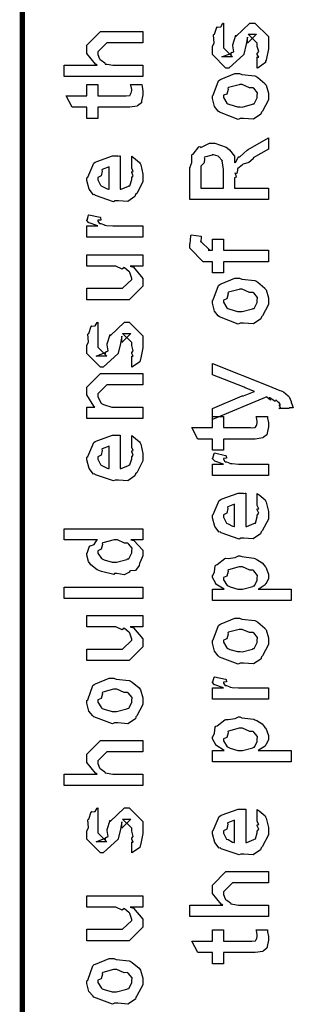
# Model space of a CAD drawing. Extents: x 0.3 to 8, y 0.6 to 11.4.
# Drawn here: x 0.3 to 0.5, y 4.6 to 5.2 of the extents above; entities that cross this region are included whole.
import ezdxf

# ---------------------------------------------------------------- set-up
doc = ezdxf.new("R2010")
doc.units = 0
doc.layers.get('0').update_dxf_attribs({"linetype": 'CONTINUOUS'})

msp = doc.modelspace()

# ---------------------------------------------------------------- linework, layer by layer
at = {"color": 0, "const_width": 0.003333}
msp.add_lwpolyline([(0.314144, 11.3765), (0.314144, 0.594021)], dxfattribs=at)
at = {"color": 0}
for points in [[(0.460575, 5.19476), (0.460575, 5.20171), (0.460683, 5.20156), (0.461443, 5.20156), (0.460575, 5.20329), (0.460575, 5.20389), (0.460575, 5.20389), (0.461443, 5.20503), (0.460575, 5.20822), (0.460575, 5.20931), (0.460575, 5.21018), (0.454932, 5.21582), (0.457103, 5.21582), (0.46014, 5.21582), (0.454499, 5.21018), (0.454499, 5.21408), (0.453631, 5.20953), (0.452111, 5.20344), (0.452111, 5.20324), (0.442779, 5.19476), (0.441043, 5.19476), (0.432581, 5.20324), (0.432581, 5.20822), (0.432581, 5.20822), (0.433665, 5.21056), (0.433285, 5.21528), (0.433449, 5.21582), (0.433882, 5.21576), (0.435347, 5.22032), (0.435618, 5.2206), (0.435835, 5.22026), (0.437843, 5.22049), (0.43909, 5.22265), (0.439525, 5.22276), (0.439525, 5.21582), (0.439525, 5.21528), (0.439525, 5.21403), (0.439525, 5.21365), (0.439525, 5.21294), (0.439525, 5.20985), (0.439525, 5.20888), (0.439525, 5.20736), (0.445167, 5.20171), (0.442346, 5.20171), (0.438439, 5.20171), (0.444082, 5.20389), (0.444082, 5.20301), (0.444515, 5.20454), (0.444678, 5.20437), (0.445981, 5.20492), (0.445275, 5.20865), (0.445383, 5.20931), (0.447119, 5.21517), (0.447119, 5.21431), (0.456018, 5.22276), (0.456451, 5.22276), (0.459056, 5.22276), (0.467519, 5.21431), (0.467519, 5.20931), (0.467519, 5.20676), (0.466054, 5.19965), (0.465783, 5.19911), (0.465621, 5.19819), (0.461117, 5.19493), (0.460575, 5.19476)], [(0.389232, 5.18946), (0.340186, 5.18946), (0.340186, 5.19661), (0.360803, 5.19661), (0.359772, 5.19721), (0.354292, 5.20389), (0.354292, 5.20617), (0.354292, 5.20899), (0.362756, 5.21744), (0.367531, 5.21744), (0.389232, 5.21744), (0.389232, 5.2105), (0.369049, 5.2105), (0.366879, 5.2105), (0.361236, 5.20486), (0.361236, 5.20421), (0.361236, 5.20318), (0.362322, 5.20042), (0.362539, 5.20008), (0.363353, 5.19965), (0.365631, 5.19792), (0.365849, 5.19726), (0.366011, 5.19726), (0.367096, 5.19706), (0.370514, 5.19661), (0.371653, 5.19661), (0.389232, 5.19661), (0.389232, 5.18946)], [(0.449942, 5.16336), (0.448693, 5.16276), (0.437029, 5.16715), (0.436269, 5.16792), (0.436269, 5.16792), (0.433936, 5.17079), (0.432581, 5.17578), (0.432581, 5.17746), (0.433176, 5.17785), (0.436378, 5.18679), (0.437138, 5.18744), (0.438114, 5.18782), (0.446632, 5.19135), (0.449507, 5.19135), (0.450918, 5.19075), (0.459056, 5.18989), (0.459707, 5.18961), (0.460954, 5.18886), (0.465186, 5.18517), (0.465567, 5.18463), (0.466054, 5.18403), (0.467519, 5.1791), (0.467519, 5.17746), (0.467519, 5.17492), (0.463885, 5.16792), (0.463179, 5.16726), (0.462853, 5.1659), (0.458133, 5.16292), (0.451949, 5.16336), (0.449942, 5.16336)], [(0.381636, 5.1844), (0.388581, 5.1844), (0.388743, 5.18332), (0.389232, 5.18039), (0.389232, 5.17942), (0.389232, 5.178), (0.388472, 5.1741), (0.388364, 5.17378), (0.38831, 5.17307), (0.385976, 5.17128), (0.38576, 5.17117), (0.38576, 5.17101), (0.381039, 5.17031), (0.379465, 5.17031), (0.361236, 5.17031), (0.361236, 5.16336), (0.354292, 5.16336), (0.354292, 5.17031), (0.345178, 5.17031), (0.341489, 5.17746), (0.354292, 5.17746), (0.354292, 5.1844), (0.361236, 5.1844), (0.361236, 5.17746), (0.378164, 5.17746), (0.378815, 5.1774), (0.380876, 5.17763), (0.380985, 5.17768), (0.381201, 5.17768), (0.381744, 5.17882), (0.381853, 5.17899), (0.381961, 5.17899), (0.382288, 5.18078), (0.382288, 5.18137), (0.382288, 5.18137), (0.381744, 5.18408), (0.381636, 5.1844)], [(0.449942, 5.17051), (0.451135, 5.17046), (0.457536, 5.17215), (0.457971, 5.17247), (0.458731, 5.17253), (0.460575, 5.17622), (0.460575, 5.17746), (0.460575, 5.17746), (0.460792, 5.17931), (0.458404, 5.18213), (0.457971, 5.18246), (0.457971, 5.18246), (0.4558, 5.18235), (0.451243, 5.1844), (0.449724, 5.1844), (0.449182, 5.18435), (0.442563, 5.18257), (0.442129, 5.18224), (0.4424, 5.18147), (0.441586, 5.17854), (0.439525, 5.17774), (0.439525, 5.17746), (0.439525, 5.17632), (0.441694, 5.17279), (0.442129, 5.17247), (0.443485, 5.17193), (0.448314, 5.17051), (0.449942, 5.17051)], [(0.467519, 5.11274), (0.418474, 5.11274), (0.418474, 5.13271), (0.418582, 5.13265), (0.419776, 5.13596), (0.419722, 5.14068), (0.419993, 5.14117), (0.420699, 5.141), (0.424171, 5.14561), (0.424768, 5.14594), (0.425418, 5.14524), (0.430789, 5.14789), (0.432581, 5.14789), (0.434044, 5.14785), (0.441261, 5.14535), (0.441911, 5.14486), (0.44316, 5.14372), (0.44636, 5.13976), (0.446306, 5.13688), (0.446469, 5.13596), (0.447174, 5.13607), (0.448639, 5.13921), (0.448856, 5.13943), (0.449615, 5.13932), (0.454282, 5.14361), (0.454932, 5.14399), (0.467519, 5.15115), (0.467519, 5.14421), (0.457971, 5.13878), (0.458025, 5.13813), (0.455367, 5.13585), (0.451786, 5.13493), (0.45146, 5.13465), (0.451243, 5.13428), (0.448368, 5.13206), (0.448206, 5.13183), (0.448314, 5.13113), (0.447933, 5.12896), (0.446686, 5.12924), (0.446686, 5.12924), (0.446957, 5.12869), (0.447392, 5.12679), (0.446469, 5.12631), (0.446469, 5.12619), (0.446469, 5.1199), (0.467519, 5.1199), (0.467519, 5.11274)], [(0.382288, 5.13308), (0.382288, 5.13981), (0.383372, 5.13906), (0.387169, 5.13579), (0.387496, 5.13525), (0.387929, 5.13444), (0.389232, 5.12853), (0.389232, 5.12657), (0.389232, 5.12392), (0.385433, 5.1166), (0.384674, 5.11594), (0.384349, 5.11464), (0.379792, 5.1116), (0.373986, 5.11203), (0.372088, 5.11203), (0.370949, 5.11143), (0.359826, 5.11529), (0.359067, 5.11594), (0.358578, 5.11578), (0.355757, 5.11919), (0.354292, 5.12457), (0.354292, 5.12636), (0.354889, 5.12668), (0.358632, 5.13547), (0.3595, 5.13612), (0.360476, 5.1365), (0.370297, 5.14003), (0.373607, 5.14003), (0.373607, 5.13992), (0.374746, 5.14003), (0.375125, 5.14003), (0.375125, 5.11919), (0.375722, 5.11919), (0.380225, 5.12104), (0.380551, 5.12136), (0.381147, 5.12142), (0.382288, 5.12528), (0.382288, 5.12657), (0.382342, 5.12651), (0.383156, 5.12761), (0.382288, 5.12956), (0.382288, 5.13026), (0.382342, 5.13015), (0.383156, 5.13037), (0.382288, 5.13238), (0.382288, 5.13308)], [(0.439525, 5.1199), (0.439525, 5.13162), (0.439525, 5.13162), (0.438765, 5.13693), (0.438657, 5.13726), (0.438601, 5.13721), (0.436486, 5.13971), (0.436269, 5.13986), (0.436269, 5.13986), (0.433339, 5.14074), (0.432363, 5.14074), (0.432363, 5.14046), (0.427697, 5.13911), (0.427372, 5.13878), (0.427751, 5.13835), (0.427426, 5.13574), (0.425418, 5.13363), (0.425418, 5.13292), (0.425418, 5.1199), (0.439525, 5.1199)], [(0.368181, 5.11919), (0.368181, 5.13308), (0.368181, 5.13308), (0.36384, 5.13157), (0.363624, 5.13135), (0.363949, 5.13053), (0.363299, 5.1275), (0.361236, 5.12646), (0.361236, 5.12614), (0.361236, 5.12506), (0.362864, 5.12169), (0.36319, 5.12136), (0.364113, 5.12099), (0.366933, 5.11951), (0.367856, 5.11919), (0.368181, 5.11919)], [(0.389232, 5.08925), (0.354292, 5.08925), (0.354292, 5.0964), (0.361236, 5.0964), (0.360532, 5.09657), (0.355811, 5.09819), (0.355594, 5.09836), (0.355594, 5.09836), (0.354292, 5.09967), (0.354292, 5.1001), (0.35451, 5.10004), (0.355378, 5.10308), (0.355594, 5.10335), (0.362539, 5.10183), (0.36281, 5.10157), (0.363136, 5.10004), (0.361236, 5.09988), (0.361236, 5.09988), (0.361236, 5.09939), (0.362104, 5.09804), (0.362322, 5.09793), (0.363026, 5.09776), (0.365251, 5.09706), (0.365306, 5.09685), (0.36536, 5.09685), (0.366663, 5.09668), (0.370568, 5.0964), (0.371871, 5.0964), (0.389232, 5.0964), (0.389232, 5.08925)], [(0.467519, 5.07406), (0.439525, 5.07406), (0.439525, 5.06711), (0.432581, 5.06711), (0.432581, 5.07406), (0.42889, 5.07406), (0.426938, 5.07406), (0.418474, 5.08251), (0.418474, 5.08513), (0.4188, 5.08513), (0.419179, 5.09022), (0.419342, 5.09076), (0.425636, 5.0899), (0.425636, 5.08897), (0.425418, 5.08686), (0.425418, 5.08621), (0.425418, 5.08664), (0.431061, 5.08122), (0.429976, 5.08122), (0.432581, 5.08122), (0.432581, 5.08817), (0.439525, 5.08817), (0.439525, 5.08122), (0.467519, 5.08122), (0.467519, 5.07406)], [(0.389232, 5.07135), (0.381419, 5.07135), (0.383372, 5.07069), (0.389232, 5.06369), (0.389232, 5.06136), (0.389232, 5.05875), (0.380768, 5.05029), (0.375343, 5.05029), (0.354292, 5.05029), (0.354292, 5.05746), (0.371871, 5.05746), (0.376644, 5.05746), (0.382288, 5.06288), (0.382288, 5.06353), (0.382288, 5.06353), (0.381201, 5.06733), (0.380985, 5.06765), (0.380985, 5.06765), (0.380497, 5.06799), (0.377838, 5.07032), (0.377513, 5.07047), (0.377513, 5.07042), (0.376319, 5.06944), (0.372467, 5.07135), (0.371219, 5.07135), (0.354292, 5.07135), (0.354292, 5.07829), (0.389232, 5.07829), (0.389232, 5.07135)], [(0.449942, 5.03581), (0.448693, 5.03521), (0.437029, 5.03961), (0.436269, 5.04036), (0.436269, 5.04036), (0.433936, 5.04324), (0.432581, 5.04824), (0.432581, 5.04992), (0.433176, 5.05029), (0.436378, 5.05925), (0.437138, 5.0599), (0.438114, 5.06028), (0.446632, 5.06381), (0.449507, 5.06381), (0.450918, 5.06321), (0.459056, 5.06233), (0.459707, 5.06207), (0.460954, 5.06131), (0.465186, 5.05761), (0.465567, 5.05707), (0.466054, 5.05647), (0.467519, 5.05154), (0.467519, 5.04992), (0.467519, 5.04736), (0.463885, 5.04036), (0.463179, 5.03971), (0.462853, 5.03836), (0.458133, 5.03537), (0.451949, 5.03581), (0.449942, 5.03581)], [(0.449942, 5.04297), (0.451135, 5.04292), (0.457536, 5.0446), (0.457971, 5.04492), (0.458731, 5.04497), (0.460575, 5.04867), (0.460575, 5.04992), (0.460575, 5.04992), (0.460792, 5.05176), (0.458404, 5.05458), (0.457971, 5.0549), (0.457971, 5.0549), (0.4558, 5.05479), (0.451243, 5.05686), (0.449724, 5.05686), (0.449182, 5.05681), (0.442563, 5.05501), (0.442129, 5.05469), (0.4424, 5.05393), (0.441586, 5.051), (0.439525, 5.05018), (0.439525, 5.04992), (0.439525, 5.04878), (0.441694, 5.04525), (0.442129, 5.04492), (0.443485, 5.04438), (0.448314, 5.04297), (0.449942, 5.04297)], [(0.382288, 5.00831), (0.382288, 5.01525), (0.382396, 5.01508), (0.383156, 5.01508), (0.382288, 5.01682), (0.382288, 5.01742), (0.382288, 5.01742), (0.383156, 5.01856), (0.382288, 5.02175), (0.382288, 5.02285), (0.382288, 5.02371), (0.376644, 5.02935), (0.378815, 5.02935), (0.381853, 5.02935), (0.376211, 5.02371), (0.376211, 5.02761), (0.375343, 5.02306), (0.373824, 5.01699), (0.373824, 5.01676), (0.364492, 5.00831), (0.362756, 5.00831), (0.354292, 5.01676), (0.354292, 5.02175), (0.354292, 5.02175), (0.355378, 5.02408), (0.354997, 5.02881), (0.35516, 5.02935), (0.355594, 5.02929), (0.35706, 5.03386), (0.357331, 5.03413), (0.357547, 5.03381), (0.359554, 5.03401), (0.360803, 5.03618), (0.361236, 5.03629), (0.361236, 5.02935), (0.361236, 5.02881), (0.361236, 5.02756), (0.361236, 5.02718), (0.361236, 5.02647), (0.361236, 5.02339), (0.361236, 5.0224), (0.361236, 5.02089), (0.366879, 5.01525), (0.364058, 5.01525), (0.360151, 5.01525), (0.365794, 5.01742), (0.365794, 5.01654), (0.366228, 5.01807), (0.36639, 5.0179), (0.367693, 5.01844), (0.366987, 5.02219), (0.367096, 5.02285), (0.368832, 5.02869), (0.368832, 5.02783), (0.377729, 5.03629), (0.378164, 5.03629), (0.380768, 5.03629), (0.389232, 5.02783), (0.389232, 5.02285), (0.389232, 5.02029), (0.387767, 5.01318), (0.387496, 5.01264), (0.387332, 5.01172), (0.382829, 5.00846), (0.382288, 5.00831)], [(0.48054, 4.98258), (0.474029, 4.98258), (0.474192, 4.98247), (0.475224, 4.98286), (0.474464, 4.98426), (0.474464, 4.98475), (0.474518, 4.98465), (0.475115, 4.98475), (0.473921, 4.9866), (0.473812, 4.98671), (0.473867, 4.98654), (0.473975, 4.98606), (0.472239, 4.9879), (0.472076, 4.98801), (0.472131, 4.98785), (0.471751, 4.98699), (0.468496, 4.98915), (0.467953, 4.98931), (0.468225, 4.98899), (0.468875, 4.98779), (0.466543, 4.98969), (0.466435, 4.98975), (0.432581, 4.97564), (0.432581, 4.98258), (0.451243, 4.9904), (0.452057, 4.99056), (0.458187, 4.993), (0.458839, 4.99322), (0.458839, 4.99322), (0.452979, 4.9955), (0.452328, 4.99582), (0.432581, 5.00364), (0.432581, 5.01058), (0.468171, 4.99647), (0.469743, 4.99576), (0.474572, 4.99382), (0.475657, 4.99354), (0.475983, 4.99343), (0.476906, 4.99289), (0.479889, 4.9905), (0.480106, 4.99018), (0.480432, 4.98981), (0.481625, 4.98699), (0.481625, 4.98606), (0.482168, 4.98551), (0.483036, 4.98307), (0.480703, 4.98292), (0.48054, 4.98258)], [(0.389232, 4.97629), (0.354292, 4.97629), (0.354292, 4.98346), (0.359283, 4.98346), (0.358632, 4.984), (0.354292, 4.99104), (0.354292, 4.99343), (0.354292, 4.99582), (0.362756, 5.00429), (0.368181, 5.00429), (0.389232, 5.00429), (0.389232, 4.99735), (0.3697, 4.99735), (0.366879, 4.99735), (0.361236, 4.99169), (0.361236, 4.99126), (0.361236, 4.99001), (0.363026, 4.986), (0.363407, 4.98562), (0.364762, 4.98503), (0.369917, 4.98346), (0.371653, 4.98346), (0.389232, 4.98346), (0.389232, 4.97629)], [(0.459924, 4.9776), (0.466868, 4.9776), (0.467031, 4.97651), (0.467519, 4.97358), (0.467519, 4.9726), (0.467519, 4.97119), (0.46676, 4.96729), (0.466651, 4.96696), (0.466597, 4.96625), (0.464264, 4.96446), (0.464047, 4.96436), (0.464047, 4.96419), (0.459326, 4.96349), (0.457754, 4.96349), (0.439525, 4.96349), (0.439525, 4.95654), (0.432581, 4.95654), (0.432581, 4.96349), (0.423465, 4.96349), (0.419776, 4.97065), (0.432581, 4.97065), (0.432581, 4.9776), (0.439525, 4.9776), (0.439525, 4.97065), (0.456451, 4.97065), (0.457103, 4.9706), (0.459164, 4.97081), (0.459272, 4.97086), (0.45949, 4.97086), (0.460032, 4.972), (0.46014, 4.97217), (0.460249, 4.97217), (0.460575, 4.97396), (0.460575, 4.97456), (0.460575, 4.97456), (0.460032, 4.97726), (0.459924, 4.9776)], [(0.382288, 4.95904), (0.382288, 4.96576), (0.383372, 4.965), (0.387169, 4.96175), (0.387496, 4.96121), (0.387929, 4.96039), (0.389232, 4.95449), (0.389232, 4.95253), (0.389232, 4.94987), (0.385433, 4.94254), (0.384674, 4.94189), (0.384349, 4.9406), (0.379792, 4.93756), (0.373986, 4.93799), (0.372088, 4.93799), (0.370949, 4.93739), (0.359826, 4.94125), (0.359067, 4.94189), (0.358578, 4.94174), (0.355757, 4.94515), (0.354292, 4.95053), (0.354292, 4.95231), (0.354889, 4.95264), (0.358632, 4.96143), (0.3595, 4.96208), (0.360476, 4.96246), (0.370297, 4.96599), (0.373607, 4.96599), (0.373607, 4.96588), (0.374746, 4.96599), (0.375125, 4.96599), (0.375125, 4.94515), (0.375722, 4.94515), (0.380225, 4.947), (0.380551, 4.94732), (0.381147, 4.94738), (0.382288, 4.95122), (0.382288, 4.95253), (0.382342, 4.95247), (0.383156, 4.95356), (0.382288, 4.95551), (0.382288, 4.95622), (0.382342, 4.95611), (0.383156, 4.95632), (0.382288, 4.95833), (0.382288, 4.95904)], [(0.368181, 4.94515), (0.368181, 4.95904), (0.368181, 4.95904), (0.36384, 4.95751), (0.363624, 4.95731), (0.363949, 4.95649), (0.363299, 4.95344), (0.361236, 4.95242), (0.361236, 4.9521), (0.361236, 4.95101), (0.362864, 4.94764), (0.36319, 4.94732), (0.364113, 4.94694), (0.366933, 4.94547), (0.367856, 4.94515), (0.368181, 4.94515)], [(0.467519, 4.94075), (0.432581, 4.94075), (0.432581, 4.94792), (0.439525, 4.94792), (0.438819, 4.94808), (0.434099, 4.94971), (0.433882, 4.94987), (0.433882, 4.94987), (0.432581, 4.95117), (0.432581, 4.95161), (0.432797, 4.95156), (0.433665, 4.95458), (0.433882, 4.95486), (0.440826, 4.95335), (0.441097, 4.95307), (0.441424, 4.95156), (0.439525, 4.95139), (0.439525, 4.95139), (0.439525, 4.9509), (0.440393, 4.94954), (0.44061, 4.94943), (0.441315, 4.94928), (0.443539, 4.94857), (0.443593, 4.94835), (0.443647, 4.94835), (0.44495, 4.94819), (0.448856, 4.94792), (0.450158, 4.94792), (0.467519, 4.94792), (0.467519, 4.94075)], [(0.460575, 4.92285), (0.460575, 4.92958), (0.46166, 4.92882), (0.465457, 4.92557), (0.465783, 4.92503), (0.466217, 4.92421), (0.467519, 4.91829), (0.467519, 4.91635), (0.467519, 4.91368), (0.463721, 4.90636), (0.462963, 4.90571), (0.462636, 4.9044), (0.458079, 4.90136), (0.452274, 4.90181), (0.450375, 4.90181), (0.449236, 4.90121), (0.438114, 4.90506), (0.437354, 4.90571), (0.436865, 4.90554), (0.434044, 4.90896), (0.432581, 4.91433), (0.432581, 4.91613), (0.433176, 4.91644), (0.436921, 4.92524), (0.437789, 4.92589), (0.438765, 4.92626), (0.448585, 4.92979), (0.451894, 4.92979), (0.451894, 4.92969), (0.453033, 4.92979), (0.453414, 4.92979), (0.453414, 4.90896), (0.45401, 4.90896), (0.458513, 4.91081), (0.458839, 4.91114), (0.459435, 4.91118), (0.460575, 4.91504), (0.460575, 4.91635), (0.460629, 4.91629), (0.461443, 4.91737), (0.460575, 4.91932), (0.460575, 4.92003), (0.460629, 4.91992), (0.461443, 4.92014), (0.460575, 4.92215), (0.460575, 4.92285)], [(0.446469, 4.90896), (0.446469, 4.92285), (0.446469, 4.92285), (0.442129, 4.92133), (0.441911, 4.92111), (0.442238, 4.92031), (0.441586, 4.91726), (0.439525, 4.91624), (0.439525, 4.9159), (0.439525, 4.91482), (0.441151, 4.91146), (0.441478, 4.91114), (0.4424, 4.91075), (0.445221, 4.90929), (0.446143, 4.90896), (0.446469, 4.90896)], [(0.389232, 4.90072), (0.381853, 4.90072), (0.383697, 4.90022), (0.389232, 4.89437), (0.389232, 4.89247), (0.389232, 4.89085), (0.387386, 4.88644), (0.387061, 4.88596), (0.386899, 4.88482), (0.384728, 4.88157), (0.381636, 4.88146), (0.380985, 4.88118), (0.380985, 4.88058), (0.377621, 4.87896), (0.373118, 4.87967), (0.371653, 4.87967), (0.371111, 4.87907), (0.363407, 4.88092), (0.362756, 4.88118), (0.362756, 4.88118), (0.360694, 4.882), (0.356787, 4.88519), (0.356463, 4.88574), (0.356463, 4.88574), (0.355432, 4.88726), (0.354292, 4.89117), (0.354292, 4.89247), (0.354618, 4.89242), (0.355919, 4.89686), (0.356246, 4.89725), (0.356571, 4.89697), (0.358958, 4.89785), (0.360476, 4.9005), (0.361019, 4.90072), (0.340186, 4.90072), (0.340186, 4.90767), (0.389232, 4.90767), (0.389232, 4.90072)], [(0.371653, 4.88683), (0.372847, 4.88678), (0.379249, 4.88846), (0.379683, 4.88878), (0.380442, 4.88889), (0.382288, 4.89253), (0.382288, 4.89378), (0.382288, 4.89378), (0.382558, 4.89546), (0.380279, 4.89822), (0.3799, 4.89854), (0.3799, 4.89854), (0.377783, 4.89865), (0.373497, 4.90072), (0.372088, 4.90072), (0.371382, 4.90067), (0.364275, 4.89887), (0.36384, 4.89854), (0.364113, 4.89779), (0.363299, 4.89481), (0.361236, 4.89382), (0.361236, 4.89356), (0.361236, 4.89247), (0.363407, 4.88911), (0.36384, 4.88878), (0.365197, 4.88824), (0.370025, 4.88683), (0.371653, 4.88683)], [(0.481625, 4.86285), (0.432581, 4.86285), (0.432581, 4.87001), (0.439958, 4.87001), (0.439958, 4.87001), (0.434804, 4.87315), (0.434533, 4.87349), (0.434642, 4.87354), (0.432581, 4.87722), (0.432581, 4.87847), (0.432797, 4.87842), (0.43399, 4.88081), (0.434371, 4.8845), (0.43475, 4.88499), (0.43551, 4.88536), (0.440338, 4.88911), (0.441043, 4.88932), (0.4424, 4.88917), (0.44674, 4.88976), (0.448964, 4.89085), (0.449724, 4.89085), (0.450918, 4.89025), (0.45835, 4.88938), (0.459056, 4.88911), (0.460249, 4.88851), (0.463721, 4.88644), (0.464969, 4.88488), (0.465349, 4.88433), (0.465892, 4.88374), (0.467519, 4.87929), (0.467519, 4.87782), (0.467519, 4.87668), (0.466054, 4.87358), (0.465783, 4.87326), (0.465567, 4.87261), (0.46166, 4.87022), (0.461226, 4.87001), (0.481625, 4.87001), (0.481625, 4.86285)], [(0.450158, 4.87001), (0.451351, 4.86996), (0.457754, 4.87164), (0.458187, 4.87196), (0.458893, 4.87201), (0.460575, 4.87554), (0.460575, 4.87674), (0.460575, 4.87674), (0.460792, 4.87858), (0.458404, 4.8814), (0.457971, 4.88172), (0.457971, 4.88172), (0.455854, 4.88183), (0.451406, 4.8839), (0.449942, 4.8839), (0.449344, 4.88385), (0.442563, 4.88206), (0.442129, 4.88172), (0.4424, 4.88097), (0.441586, 4.87804), (0.439525, 4.87722), (0.439525, 4.87696), (0.439525, 4.87587), (0.441857, 4.87229), (0.442346, 4.87196), (0.443701, 4.87142), (0.448531, 4.87001), (0.450158, 4.87001)], [(0.389232, 4.86415), (0.340186, 4.86415), (0.340186, 4.87131), (0.389232, 4.87131), (0.389232, 4.86415)], [(0.389232, 4.84657), (0.381419, 4.84657), (0.383372, 4.84592), (0.389232, 4.83892), (0.389232, 4.83658), (0.389232, 4.83399), (0.380768, 4.82553), (0.375343, 4.82553), (0.354292, 4.82553), (0.354292, 4.83268), (0.371871, 4.83268), (0.376644, 4.83268), (0.382288, 4.83811), (0.382288, 4.83876), (0.382288, 4.83876), (0.381201, 4.84256), (0.380985, 4.84289), (0.380985, 4.84289), (0.380497, 4.84321), (0.377838, 4.84554), (0.377513, 4.84571), (0.377513, 4.84565), (0.376319, 4.84467), (0.372467, 4.84657), (0.371219, 4.84657), (0.354292, 4.84657), (0.354292, 4.85351), (0.389232, 4.85351), (0.389232, 4.84657)], [(0.449942, 4.82389), (0.448693, 4.82329), (0.437029, 4.82769), (0.436269, 4.82844), (0.436269, 4.82844), (0.433936, 4.83132), (0.432581, 4.83632), (0.432581, 4.838), (0.433176, 4.83838), (0.436378, 4.84733), (0.437138, 4.84799), (0.438114, 4.84836), (0.446632, 4.85189), (0.449507, 4.85189), (0.450918, 4.85129), (0.459056, 4.85042), (0.459707, 4.85015), (0.460954, 4.84939), (0.465186, 4.84571), (0.465567, 4.84517), (0.466054, 4.84457), (0.467519, 4.83963), (0.467519, 4.838), (0.467519, 4.83544), (0.463885, 4.82844), (0.463179, 4.82781), (0.462853, 4.82644), (0.458133, 4.82346), (0.451949, 4.82389), (0.449942, 4.82389)], [(0.449942, 4.83106), (0.451135, 4.831), (0.457536, 4.83268), (0.457971, 4.83301), (0.458731, 4.83306), (0.460575, 4.83675), (0.460575, 4.838), (0.460575, 4.838), (0.460792, 4.83985), (0.458404, 4.84267), (0.457971, 4.84299), (0.457971, 4.84299), (0.4558, 4.84289), (0.451243, 4.84494), (0.449724, 4.84494), (0.449182, 4.84489), (0.442563, 4.8431), (0.442129, 4.84278), (0.4424, 4.84201), (0.441586, 4.83908), (0.439525, 4.83826), (0.439525, 4.838), (0.439525, 4.83686), (0.441694, 4.83333), (0.442129, 4.83301), (0.443485, 4.83247), (0.448314, 4.83106), (0.449942, 4.83106)], [(0.371653, 4.78657), (0.370406, 4.78597), (0.35874, 4.79036), (0.357982, 4.79113), (0.357982, 4.79113), (0.355649, 4.794), (0.354292, 4.79899), (0.354292, 4.80067), (0.354889, 4.80106), (0.35809, 4.81), (0.35885, 4.81065), (0.359826, 4.81104), (0.368344, 4.81456), (0.371219, 4.81456), (0.372629, 4.81396), (0.380768, 4.8131), (0.381419, 4.81282), (0.382667, 4.81207), (0.386899, 4.80838), (0.387278, 4.80783), (0.387767, 4.80724), (0.389232, 4.80231), (0.389232, 4.80067), (0.389232, 4.79812), (0.385596, 4.79113), (0.384892, 4.79047), (0.384565, 4.78911), (0.379846, 4.78614), (0.373661, 4.78657), (0.371653, 4.78657)], [(0.467519, 4.80132), (0.432581, 4.80132), (0.432581, 4.80849), (0.439525, 4.80849), (0.438819, 4.80865), (0.434099, 4.81028), (0.433882, 4.81044), (0.433882, 4.81044), (0.432581, 4.81174), (0.432581, 4.81218), (0.432797, 4.81212), (0.433665, 4.81515), (0.433882, 4.81543), (0.440826, 4.81392), (0.441097, 4.81364), (0.441424, 4.81212), (0.439525, 4.81196), (0.439525, 4.81196), (0.439525, 4.81147), (0.440393, 4.81011), (0.44061, 4.81), (0.441315, 4.80985), (0.443539, 4.80914), (0.443593, 4.80892), (0.443647, 4.80892), (0.44495, 4.80875), (0.448856, 4.80849), (0.450158, 4.80849), (0.467519, 4.80849), (0.467519, 4.80132)], [(0.371653, 4.79372), (0.372847, 4.79368), (0.379249, 4.79536), (0.379683, 4.79568), (0.380442, 4.79574), (0.382288, 4.79943), (0.382288, 4.80067), (0.382288, 4.80067), (0.382504, 4.80251), (0.380117, 4.80533), (0.379683, 4.80567), (0.379683, 4.80567), (0.377513, 4.80556), (0.372956, 4.80761), (0.371436, 4.80761), (0.370893, 4.80757), (0.364275, 4.80578), (0.36384, 4.80544), (0.364113, 4.80469), (0.363299, 4.80176), (0.361236, 4.80094), (0.361236, 4.80067), (0.361236, 4.79953), (0.363407, 4.79601), (0.36384, 4.79568), (0.365197, 4.79514), (0.370025, 4.79372), (0.371653, 4.79372)], [(0.481625, 4.76237), (0.432581, 4.76237), (0.432581, 4.76953), (0.439958, 4.76953), (0.439958, 4.76953), (0.434804, 4.77268), (0.434533, 4.773), (0.434642, 4.77306), (0.432581, 4.77675), (0.432581, 4.778), (0.432797, 4.77794), (0.43399, 4.78033), (0.434371, 4.78401), (0.43475, 4.7845), (0.43551, 4.78489), (0.440338, 4.78863), (0.441043, 4.78885), (0.4424, 4.78868), (0.44674, 4.78928), (0.448964, 4.79036), (0.449724, 4.79036), (0.450918, 4.78976), (0.45835, 4.7889), (0.459056, 4.78863), (0.460249, 4.78803), (0.463721, 4.78597), (0.464969, 4.7844), (0.465349, 4.78386), (0.465892, 4.78326), (0.467519, 4.77881), (0.467519, 4.77735), (0.467519, 4.77621), (0.466054, 4.77311), (0.465783, 4.77279), (0.465567, 4.77214), (0.46166, 4.76975), (0.461226, 4.76953), (0.481625, 4.76953), (0.481625, 4.76237)], [(0.450158, 4.76953), (0.451351, 4.76947), (0.457754, 4.77115), (0.458187, 4.77149), (0.458893, 4.77154), (0.460575, 4.77507), (0.460575, 4.77626), (0.460575, 4.77626), (0.460792, 4.7781), (0.458404, 4.78093), (0.457971, 4.78125), (0.457971, 4.78125), (0.455854, 4.78136), (0.451406, 4.78342), (0.449942, 4.78342), (0.449344, 4.78336), (0.442563, 4.78157), (0.442129, 4.78125), (0.4424, 4.78049), (0.441586, 4.77756), (0.439525, 4.77675), (0.439525, 4.77647), (0.439525, 4.77539), (0.441857, 4.77181), (0.442346, 4.77149), (0.443701, 4.77094), (0.448531, 4.76953), (0.450158, 4.76953)], [(0.389232, 4.74761), (0.340186, 4.74761), (0.340186, 4.75478), (0.360803, 4.75478), (0.359772, 4.75537), (0.354292, 4.76204), (0.354292, 4.76432), (0.354292, 4.76714), (0.362756, 4.77561), (0.367531, 4.77561), (0.389232, 4.77561), (0.389232, 4.76867), (0.369049, 4.76867), (0.366879, 4.76867), (0.361236, 4.76303), (0.361236, 4.76237), (0.361236, 4.76133), (0.362322, 4.75857), (0.362539, 4.75825), (0.363353, 4.75782), (0.365631, 4.75608), (0.365849, 4.75543), (0.366011, 4.75543), (0.367096, 4.75521), (0.370514, 4.75478), (0.371653, 4.75478), (0.389232, 4.75478), (0.389232, 4.74761)], [(0.382288, 4.70562), (0.382288, 4.71257), (0.382396, 4.7124), (0.383156, 4.7124), (0.382288, 4.71414), (0.382288, 4.71474), (0.382288, 4.71474), (0.383156, 4.71588), (0.382288, 4.71907), (0.382288, 4.72017), (0.382288, 4.72103), (0.376644, 4.72667), (0.378815, 4.72667), (0.381853, 4.72667), (0.376211, 4.72103), (0.376211, 4.72493), (0.375343, 4.72038), (0.373824, 4.71431), (0.373824, 4.71408), (0.364492, 4.70562), (0.362756, 4.70562), (0.354292, 4.71408), (0.354292, 4.71907), (0.354292, 4.71907), (0.355378, 4.7214), (0.354997, 4.72613), (0.35516, 4.72667), (0.355594, 4.72661), (0.35706, 4.73118), (0.357331, 4.73144), (0.357547, 4.73112), (0.359554, 4.73133), (0.360803, 4.73351), (0.361236, 4.73361), (0.361236, 4.72667), (0.361236, 4.72613), (0.361236, 4.72488), (0.361236, 4.7245), (0.361236, 4.72379), (0.361236, 4.72071), (0.361236, 4.71972), (0.361236, 4.71821), (0.366879, 4.71257), (0.364058, 4.71257), (0.360151, 4.71257), (0.365794, 4.71474), (0.365794, 4.71386), (0.366228, 4.71539), (0.36639, 4.71522), (0.367693, 4.71576), (0.366987, 4.71951), (0.367096, 4.72017), (0.368832, 4.72601), (0.368832, 4.72515), (0.377729, 4.73361), (0.378164, 4.73361), (0.380768, 4.73361), (0.389232, 4.72515), (0.389232, 4.72017), (0.389232, 4.71761), (0.387767, 4.7105), (0.387496, 4.70996), (0.387332, 4.70904), (0.382829, 4.70578), (0.382288, 4.70562)], [(0.460575, 4.72597), (0.460575, 4.73269), (0.46166, 4.73193), (0.465457, 4.72868), (0.465783, 4.72814), (0.466217, 4.72732), (0.467519, 4.7214), (0.467519, 4.71946), (0.467519, 4.71679), (0.463721, 4.70947), (0.462963, 4.70882), (0.462636, 4.70751), (0.458079, 4.70449), (0.452274, 4.70492), (0.450375, 4.70492), (0.449236, 4.70432), (0.438114, 4.70817), (0.437354, 4.70882), (0.436865, 4.70865), (0.434044, 4.71208), (0.432581, 4.71744), (0.432581, 4.71924), (0.433176, 4.71957), (0.436921, 4.72835), (0.437789, 4.729), (0.438765, 4.72939), (0.448585, 4.73292), (0.451894, 4.73292), (0.451894, 4.73281), (0.453033, 4.73292), (0.453414, 4.73292), (0.453414, 4.71208), (0.45401, 4.71208), (0.458513, 4.71392), (0.458839, 4.71425), (0.459435, 4.71431), (0.460575, 4.71815), (0.460575, 4.71946), (0.460629, 4.7194), (0.461443, 4.72049), (0.460575, 4.72244), (0.460575, 4.72314), (0.460629, 4.72304), (0.461443, 4.72325), (0.460575, 4.72526), (0.460575, 4.72597)], [(0.446469, 4.71208), (0.446469, 4.72597), (0.446469, 4.72597), (0.442129, 4.72444), (0.441911, 4.72424), (0.442238, 4.72342), (0.441586, 4.72038), (0.439525, 4.71935), (0.439525, 4.71903), (0.439525, 4.71793), (0.441151, 4.71457), (0.441478, 4.71425), (0.4424, 4.71386), (0.445221, 4.7124), (0.446143, 4.71208), (0.446469, 4.71208)], [(0.467519, 4.66596), (0.418474, 4.66596), (0.418474, 4.67312), (0.43909, 4.67312), (0.43806, 4.67372), (0.432581, 4.68039), (0.432581, 4.68267), (0.432581, 4.68549), (0.441043, 4.69396), (0.445818, 4.69396), (0.467519, 4.69396), (0.467519, 4.68701), (0.447338, 4.68701), (0.445167, 4.68701), (0.439525, 4.68137), (0.439525, 4.68072), (0.439525, 4.67969), (0.44061, 4.67692), (0.440826, 4.6766), (0.44164, 4.67617), (0.443919, 4.67443), (0.444136, 4.67378), (0.444299, 4.67378), (0.445383, 4.67356), (0.448801, 4.67312), (0.449942, 4.67312), (0.467519, 4.67312), (0.467519, 4.66596)], [(0.389232, 4.67188), (0.381419, 4.67188), (0.383372, 4.67122), (0.389232, 4.66422), (0.389232, 4.66189), (0.389232, 4.65929), (0.380768, 4.65082), (0.375343, 4.65082), (0.354292, 4.65082), (0.354292, 4.65799), (0.371871, 4.65799), (0.376644, 4.65799), (0.382288, 4.66342), (0.382288, 4.66407), (0.382288, 4.66407), (0.381201, 4.66786), (0.380985, 4.66818), (0.380985, 4.66818), (0.380497, 4.66851), (0.377838, 4.67085), (0.377513, 4.67101), (0.377513, 4.67096), (0.376319, 4.66997), (0.372467, 4.67188), (0.371219, 4.67188), (0.354292, 4.67188), (0.354292, 4.67882), (0.389232, 4.67882), (0.389232, 4.67188)], [(0.459924, 4.65756), (0.466868, 4.65756), (0.467031, 4.65647), (0.467519, 4.65354), (0.467519, 4.65256), (0.467519, 4.65115), (0.46676, 4.64725), (0.466651, 4.64692), (0.466597, 4.64621), (0.464264, 4.64442), (0.464047, 4.64432), (0.464047, 4.64415), (0.459326, 4.64344), (0.457754, 4.64344), (0.439525, 4.64344), (0.439525, 4.6365), (0.432581, 4.6365), (0.432581, 4.64344), (0.423465, 4.64344), (0.419776, 4.65061), (0.432581, 4.65061), (0.432581, 4.65756), (0.439525, 4.65756), (0.439525, 4.65061), (0.456451, 4.65061), (0.457103, 4.65056), (0.459164, 4.65076), (0.459272, 4.65082), (0.45949, 4.65082), (0.460032, 4.65196), (0.46014, 4.65213), (0.460249, 4.65213), (0.460575, 4.65392), (0.460575, 4.65451), (0.460575, 4.65451), (0.460032, 4.65722), (0.459924, 4.65756)], [(0.371653, 4.61187), (0.370406, 4.61128), (0.35874, 4.61567), (0.357982, 4.61643), (0.357982, 4.61643), (0.355649, 4.61931), (0.354292, 4.62429), (0.354292, 4.62597), (0.354889, 4.62636), (0.35809, 4.63531), (0.35885, 4.63596), (0.359826, 4.63633), (0.368344, 4.63986), (0.371219, 4.63986), (0.372629, 4.63926), (0.380768, 4.6384), (0.381419, 4.63813), (0.382667, 4.63737), (0.386899, 4.63368), (0.387278, 4.63314), (0.387767, 4.63254), (0.389232, 4.62761), (0.389232, 4.62597), (0.389232, 4.62343), (0.385596, 4.61643), (0.384892, 4.61578), (0.384565, 4.61442), (0.379846, 4.61143), (0.373661, 4.61187), (0.371653, 4.61187)], [(0.371653, 4.61903), (0.372847, 4.61897), (0.379249, 4.62067), (0.379683, 4.62099), (0.380442, 4.62104), (0.382288, 4.62472), (0.382288, 4.62597), (0.382288, 4.62597), (0.382504, 4.62782), (0.380117, 4.63064), (0.379683, 4.63097), (0.379683, 4.63097), (0.377513, 4.63086), (0.372956, 4.63292), (0.371436, 4.63292), (0.370893, 4.63286), (0.364275, 4.63108), (0.36384, 4.63075), (0.364113, 4.62999), (0.363299, 4.62706), (0.361236, 4.62625), (0.361236, 4.62597), (0.361236, 4.62483), (0.363407, 4.62131), (0.36384, 4.62099), (0.365197, 4.62044), (0.370025, 4.61903), (0.371653, 4.61903)]]:
    msp.add_lwpolyline(points, close=True, dxfattribs=at)

doc.saveas('drawing.dxf')
